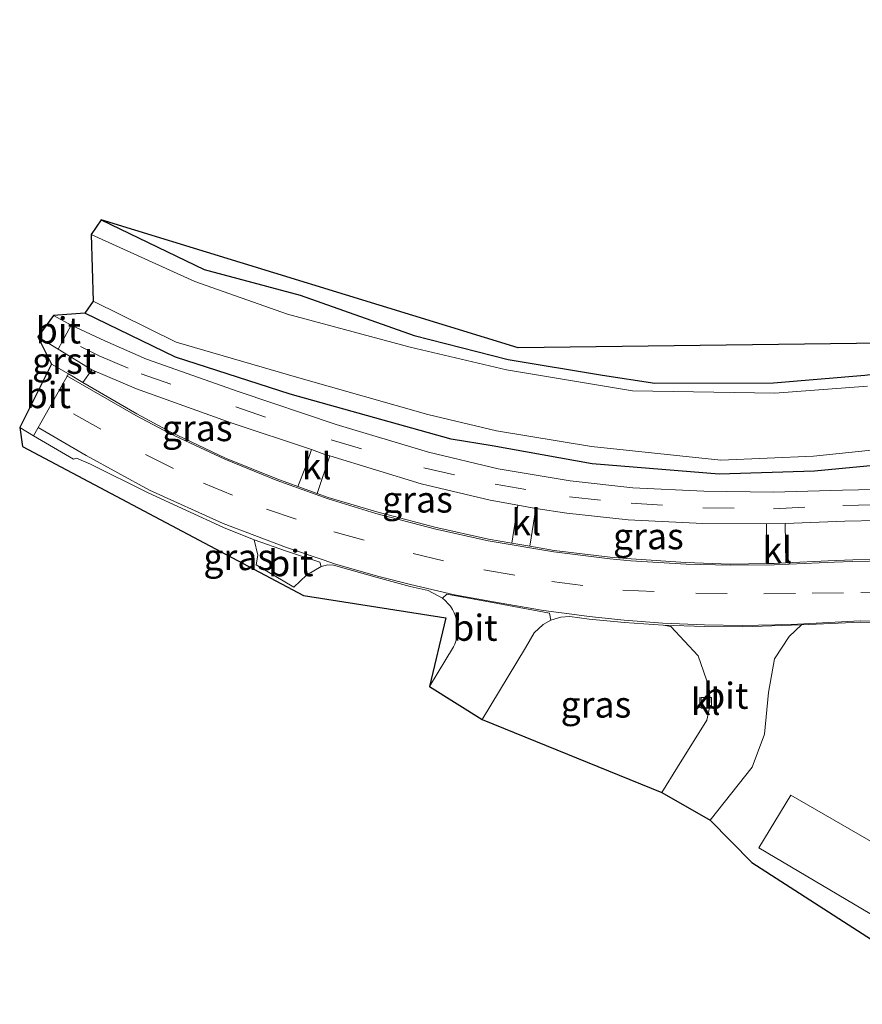
# Model space of a CAD drawing. Units: metres. Extents: x 110000 to 111769, y 535057 to 537500.
# Drawn here: x 110746 to 110827, y 536243 to 536337 of the extents above; entities that cross this region are included whole.
import ezdxf
from ezdxf.enums import TextEntityAlignment as Align

# ---------------------------------------------------------------- set-up
doc = ezdxf.new("R2010")
doc.units = ezdxf.units.M
doc.linetypes.add('VW-3-9_STREEP', pattern=[12, 3, -9])
doc.layers.get('0').update_dxf_attribs({"lineweight": 25})
doc.layers.add('B-ME-GW-INSTEEKWATERGANG-L-B1', color=10, linetype='Continuous')
doc.layers.add('B-ME-KG-KADASTRAAL-OPNAMEDTMGRENS-L-B1', color=10, linetype='Continuous')
for name, color, linetype, lineweight in [('B-ME-IE-GRASLAND-GV-B6', 93, 'Continuous', 18), ('B-ME-IE-GRONDWERKLIJN-GROND_INGERICHT-GV-B6', 253, 'Continuous', 18), ('B-ME-OG-WATER-GV-B6', 153, 'Continuous', 18), ('B-ME-VH-VERH_SOORT-BITUMEN-GV-B6', 8, 'IE-TERREINAFSCHEIDING-NATUURLIJK-HOUTWAL', 18), ('B-ME-VH-VERH_SOORT-GV-B6', 8, 'Continuous', 18), ('B-ME-VH-VERH_SOORT-KLINKERS-GV-B6', 8, 'IE-TERREINAFSCHEIDING-NATUURLIJK-HOUTWAL', 18), ('B-ME-VV-KOLK-S-B1', 8, 'Continuous', 18), ('B-ME-VW-MARKERING-39STREEP-015-L-B1', 255, 'VW-3-9_STREEP', 18), ('B-ME-VW-MARKERING-STREEP-015-L-B1', 7, 'Continuous', 18)]:
    doc.layers.add(name, color=color, linetype=linetype, lineweight=lineweight)
doc.styles.add('NLCS-ISO', font='NLCS-ISO.TTF')
doc.linetypes.add('IE-TERREINAFSCHEIDING-NATUURLIJK-HOUTWAL', pattern='A,7,-1.5,[67,NLCS.SHX,S=0.75,R=45,X=0,Y=0],-1.5,7,-1.5,[70,NLCS.SHX,S=0.75,R=0,X=0,Y=0],-1.5', length=20)

# ---------------------------------------------------------------- blocks, each defined once
blk = doc.blocks.new('kolk')
blk.add_lwpolyline([(-0.5, -0.5), (0.5, -0.5), (0.5, 0.5), (-0.5, 0.5)], close=True)

msp = doc.modelspace()

# ---------------------------------------------------------------- linework, layer by layer
at = {"layer": 'B-ME-GW-INSTEEKWATERGANG-L-B1'}
for points in [[(110754.189, 536317.649, -0.093), (110764.037, 536312.903, -0.007), (110773.219, 536310.462, 0.107), (110784.115, 536306.58, 0.06), (110793.107, 536304.309, 0.139), (110802.117, 536302.805, 0.057), (110807.104, 536302.048, 0.029), (110818.45, 536302.085, 0.165), (110827.195, 536302.818, 0.147), (110836.191, 536303.949, 0.069), (110844.565, 536305.737, -0.019), (110854.581, 536308.654, 0.125), (110864.555, 536311.771, 0.15), (110874.364, 536315.228, 0.185), (110884.571, 536319.163, 0.098), (110890.542, 536321.652, 0.071), (110898.411, 536325.519, -0.015), (110906.902, 536331.1, -0.148), (110912.215, 536336.781, -0.131)], [(110919.239, 536331.944, 0.238), (110916.164, 536328.388, 0.197), (110907.302, 536321.229, 0.106), (110899.422, 536316.414, 0.148), (110887.188, 536310.721, 0.011), (110883.357, 536309.252, 0.063), (110872.652, 536305.16, 0.073), (110863.499, 536302.096, 0.091), (110850.752, 536298.351, 0.134), (110840.402, 536296.165, 0.117), (110833.721, 536294.723, 0.119), (110822.362, 536293.613, 0.215), (110813.247, 536293.353, 0.169), (110801.116, 536294.336, 0.202), (110791.561, 536296.043, 0.149), (110787.632, 536296.676, 0.261), (110772.265, 536300.981, 0.311), (110761.311, 536304.51, 0.379), (110752.634, 536308.729, 0.455)]]:
    msp.add_polyline3d(points, dxfattribs=at)
at = {"layer": 'B-ME-IE-GRASLAND-GV-B6'}
for points in [[(110827.437, 536301.739, -0.726), (110818.586, 536301.091, -0.727), (110804.972, 536301.293, -0.729), (110792.922, 536303.311, -0.729), (110783.72, 536305.491, -0.729), (110772, 536308.631, -0.729), (110763.157, 536311.758, -0.729), (110753.225, 536316.245, -0.729), (110754.189, 536317.649, -0.093), (110764.037, 536312.903, -0.007), (110773.219, 536310.462, 0.107), (110784.115, 536306.58, 0.06), (110793.107, 536304.309, 0.139), (110802.117, 536302.805, 0.057), (110807.104, 536302.048, 0.029), (110818.45, 536302.085, 0.165), (110827.195, 536302.818, 0.147)], [(110833.721, 536294.723, 0.119), (110822.362, 536293.613, 0.215), (110813.247, 536293.353, 0.169), (110801.116, 536294.336, 0.202), (110791.561, 536296.043, 0.149), (110787.632, 536296.676, 0.261), (110772.265, 536300.981, 0.311), (110761.311, 536304.51, 0.379), (110752.634, 536308.729, 0.455), (110753.422, 536309.861, -0.72), (110761.352, 536305.968, -0.72), (110773.073, 536302.562, -0.737), (110785.429, 536299.047, -0.725), (110791.983, 536297.474, -0.734), (110801.061, 536295.992, -0.731), (110813.424, 536294.668, -0.725), (110822.279, 536295.069, -0.722), (110833.344, 536296.218, -0.72)], [(110831.166, 536291.946, 0.308), (110825.059, 536291.812, 0.327), (110818.424, 536291.612, 0.335), (110811.791, 536291.717, 0.332), (110805.011, 536292.033, 0.325), (110799.029, 536292.688, 0.333), (110792.148, 536293.855, 0.339), (110785.487, 536295.448, 0.363), (110776.644, 536298.102, 0.377), (110767.391, 536301.214, 0.414), (110758.518, 536304.33, 0.485), (110754.552, 536306.075, 0.508), (110751.331, 536307.569, 0.523), (110749.642, 536308.52, 0.538), (110752.634, 536308.729, 0.455), (110761.311, 536304.51, 0.379), (110772.265, 536300.981, 0.311), (110787.632, 536296.676, 0.261), (110791.561, 536296.043, 0.149), (110801.116, 536294.336, 0.202), (110813.247, 536293.353, 0.169), (110822.362, 536293.613, 0.215), (110833.721, 536294.723, 0.119)], [(110774.297, 536295.687, 0.45), (110773.719, 536293.995, 0.513), (110773.003, 536292.163, 0.633), (110770.98, 536292.895, 0.638), (110766.078, 536294.86, 0.626), (110760.836, 536297.347, 0.624), (110757.607, 536299.101, 0.611), (110752.442, 536302.116, 0.95), (110753.3, 536303.328, 0.593), (110757.565, 536301.501, 0.554), (110766.625, 536298.252, 0.503), (110774.297, 536295.687, 0.45)], [(110747.721, 536297.016, 0.693), (110751.534, 536294.769, 0.697), (110751.823, 536294.873, 0.67), (110753.161, 536294.284, 0.666), (110758.699, 536291.553, 0.678), (110765.887, 536288.252, 0.621), (110768.825, 536287.053, 0.643), (110769.161, 536285.589, 0.626), (110769.019, 536284.66, 0.606), (110772.603, 536282.551, 0.565), (110773.827, 536283.694, 0.586), (110775.224, 536284.516, 0.61), (110775.857, 536284.661, 0.619), (110776.385, 536284.641, 0.616), (110780.582, 536283.45, 0.617), (110783.735, 536282.617, 0.612), (110785.453, 536282.209, 0.611), (110786.816, 536281.48, 0.608), (110787.09, 536281.247, 0.607), (110787.341, 536280.988, 0.606), (110787.565, 536280.707, 0.605), (110787.761, 536280.405, 0.604), (110787.927, 536280.085, 0.603), (110788.062, 536279.751, 0.602), (110788.163, 536279.406, 0.601), (110788.231, 536279.052, 0.6), (110788.26, 536278.768, 0.599), (110788.268, 536278.483, 0.598), (110788.253, 536278.198, 0.597), (110788.217, 536277.915, 0.596), (110788.159, 536277.636, 0.596), (110788.08, 536277.362, 0.595), (110787.98, 536277.095, 0.594), (110787.86, 536276.836, 0.593), (110785.573, 536273.042, 0.522), (110787.144, 536279.617, 0.608), (110773.546, 536281.728, 0.624), (110746.673, 536295.976, 0.691), (110746.405, 536297.791, 0.691), (110747.721, 536297.016, 0.693)], [(110794.004, 536290.379, 0.413), (110793.435, 536286.755, 0.632), (110791.225, 536287.14, 0.624), (110786.072, 536288.26, 0.638), (110780.55, 536289.735, 0.629), (110775.902, 536291.114, 0.626), (110774.829, 536291.502, 0.629), (110776.043, 536295.083, 0.44), (110784.779, 536292.402, 0.415), (110791.385, 536290.854, 0.411), (110794.004, 536290.379, 0.413)], [(110817.791, 536288.598, 0.435), (110817.812, 536284.792, 0.606), (110814.298, 536284.748, 0.603), (110810.08, 536284.909, 0.601), (110804.849, 536285.243, 0.606), (110802.853, 536285.404, 0.615), (110797.474, 536286.052, 0.647), (110795.172, 536286.453, 0.639), (110795.744, 536290.073, 0.415), (110798.7, 536289.617, 0.397), (110804.563, 536288.959, 0.395), (110811.709, 536288.624, 0.398), (110817.791, 536288.598, 0.435)], [(110829.261, 536285.192, 0.6), (110826.023, 536285.136, 0.598), (110823.67, 536285.051, 0.598), (110819.639, 536284.855, 0.605), (110819.572, 536288.634, 0.428), (110825.272, 536288.851, 0.407), (110831.585, 536288.986, 0.396)], [(110807.899, 536278.917, 0.589), (110808.623, 536278.77, 0.599), (110811.262, 536275.959, 0.543), (110812.289, 536272.951, 0.485), (110812.358, 536271.96, 0.444), (110811.416, 536271.994, 0.426), (110811.412, 536271.02, 0.412), (110812.32, 536270.989, 0.429), (110812.072, 536269.816, 0.448), (110809.284, 536265.328, 0.476), (110807.781, 536262.91, 0.523), (110790.602, 536269.901, 0.558), (110794.758, 536276.755, 0.604), (110795.579, 536278.16, 0.604), (110796.425, 536278.985, 0.611), (110797.178, 536279.376, 0.608), (110798.139, 536279.686, 0.613), (110798.997, 536279.73, 0.613), (110800.819, 536279.467, 0.611), (110804.207, 536279.16, 0.603), (110807.899, 536278.917, 0.589)], [(110835.671, 536243.778, 0.439), (110816.391, 536256.213, 0.501), (110812.404, 536260.253, 0.52), (110816.397, 536265.326, 0.541), (110817.582, 536268.491, 0.548), (110817.959, 536272.472, 0.554), (110818.532, 536275.672, 0.568), (110819.943, 536277.815, 0.595), (110821.14, 536278.941, 0.638), (110826.734, 536279.189, 0.598), (110830.805, 536279.17, 0.603)], [(110840.21, 536251.057, 0.459), (110820.097, 536262.641, 0.472), (110817.054, 536257.607, 0.501), (110829.91, 536250.017, 0.479)]]:
    msp.add_polyline3d(points, dxfattribs=at)
at = {"layer": 'B-ME-IE-GRONDWERKLIJN-GROND_INGERICHT-GV-B6'}
msp.add_polyline3d([(110827.195, 536302.818, 0.147), (110818.45, 536302.085, 0.165), (110807.104, 536302.048, 0.029), (110802.117, 536302.805, 0.057), (110793.107, 536304.309, 0.139), (110784.115, 536306.58, 0.06), (110773.219, 536310.462, 0.107), (110764.037, 536312.903, -0.007), (110754.189, 536317.649, -0.093), (110794.06, 536305.418, 0.139), (110836.338, 536305.941, 0.069)], dxfattribs=at)
at = {"layer": 'B-ME-KG-KADASTRAAL-OPNAMEDTMGRENS-L-B1'}
msp.add_polyline3d([(110836.338, 536305.941, 0.069), (110794.06, 536305.418, 0.139), (110754.189, 536317.649, -0.093), (110753.225, 536316.245, -0.729), (110753.422, 536309.861, -0.72), (110752.634, 536308.729, 0.455), (110749.642, 536308.52, 0.538), (110748.128, 536306.468, 0.611), (110749.445, 536303.853, 0.928), (110746.405, 536297.791, 0.691), (110746.673, 536295.976, 0.691), (110773.546, 536281.728, 0.624), (110787.144, 536279.617, 0.608), (110785.573, 536273.042, 0.522), (110790.602, 536269.901, 0.558), (110807.781, 536262.91, 0.523), (110812.404, 536260.253, 0.52), (110816.391, 536256.213, 0.501), (110835.671, 536243.778, 0.439)], dxfattribs=at)
at = {"layer": 'B-ME-OG-WATER-GV-B6'}
msp.add_polyline3d([(110833.344, 536296.218, -0.72), (110822.279, 536295.069, -0.722), (110813.424, 536294.668, -0.725), (110801.061, 536295.992, -0.731), (110791.983, 536297.474, -0.734), (110785.429, 536299.047, -0.725), (110773.073, 536302.562, -0.737), (110761.352, 536305.968, -0.72), (110753.422, 536309.861, -0.72), (110753.225, 536316.245, -0.729), (110763.157, 536311.758, -0.729), (110772, 536308.631, -0.729), (110783.72, 536305.491, -0.729), (110792.922, 536303.311, -0.729), (110804.972, 536301.293, -0.729), (110818.586, 536301.091, -0.727), (110827.437, 536301.739, -0.726)], dxfattribs=at)
at = {"layer": 'B-ME-VH-VERH_SOORT-BITUMEN-GV-B6'}
for points in [[(110751.331, 536307.569, 0.523), (110750.091, 536305.284, 0.606), (110748.128, 536306.468, 0.611), (110749.642, 536308.52, 0.538), (110751.331, 536307.569, 0.523)], [(110831.585, 536288.986, 0.396), (110825.272, 536288.851, 0.407), (110819.572, 536288.634, 0.428), (110817.791, 536288.598, 0.435), (110811.709, 536288.624, 0.398), (110804.563, 536288.959, 0.395), (110798.7, 536289.617, 0.397), (110795.744, 536290.073, 0.415), (110794.004, 536290.379, 0.413), (110791.385, 536290.854, 0.411), (110784.779, 536292.402, 0.415), (110776.043, 536295.083, 0.44), (110775.57, 536295.228, 0.441), (110774.297, 536295.687, 0.45), (110766.625, 536298.252, 0.503), (110757.565, 536301.501, 0.554), (110753.3, 536303.328, 0.593), (110750.091, 536305.284, 0.606), (110751.331, 536307.569, 0.523), (110754.552, 536306.075, 0.508), (110758.518, 536304.33, 0.485), (110767.391, 536301.214, 0.414), (110776.644, 536298.102, 0.377), (110785.487, 536295.448, 0.363), (110792.148, 536293.855, 0.339), (110799.029, 536292.688, 0.333), (110805.011, 536292.033, 0.325), (110811.791, 536291.717, 0.332), (110818.424, 536291.612, 0.335), (110825.059, 536291.812, 0.327), (110831.166, 536291.946, 0.308)], [(110751.072, 536302.923, 0.919), (110747.721, 536297.016, 0.693), (110746.405, 536297.791, 0.691), (110749.445, 536303.853, 0.928), (110751.072, 536302.923, 0.919)], [(110830.805, 536279.17, 0.603), (110826.734, 536279.189, 0.598), (110821.14, 536278.941, 0.638), (110820.151, 536278.897, 0.645), (110815.522, 536278.752, 0.589), (110811.898, 536278.771, 0.586), (110807.899, 536278.917, 0.589), (110804.207, 536279.16, 0.603), (110800.819, 536279.467, 0.611), (110798.997, 536279.73, 0.613), (110798.139, 536279.686, 0.613), (110797.178, 536279.376, 0.608), (110797.042, 536280.039, 0.62), (110792.107, 536280.973, 0.627), (110787.228, 536281.866, 0.614), (110786.816, 536281.48, 0.608), (110785.453, 536282.209, 0.611), (110783.735, 536282.617, 0.612), (110780.582, 536283.45, 0.617), (110776.385, 536284.641, 0.616), (110775.857, 536284.661, 0.619), (110775.224, 536284.516, 0.61), (110775.083, 536284.941, 0.621), (110771.915, 536285.971, 0.624), (110768.825, 536287.053, 0.643), (110765.887, 536288.252, 0.621), (110758.699, 536291.553, 0.678), (110753.161, 536294.284, 0.666), (110751.823, 536294.873, 0.67), (110751.534, 536294.769, 0.697), (110747.721, 536297.016, 0.693), (110751.072, 536302.923, 0.919), (110752.442, 536302.116, 0.95)], [(110752.442, 536302.116, 0.95), (110757.607, 536299.101, 0.611), (110760.836, 536297.347, 0.624), (110766.078, 536294.86, 0.626), (110770.98, 536292.895, 0.638), (110773.003, 536292.163, 0.633), (110774.829, 536291.502, 0.629), (110775.902, 536291.114, 0.626), (110780.55, 536289.735, 0.629), (110786.072, 536288.26, 0.638), (110791.225, 536287.14, 0.624), (110793.435, 536286.755, 0.632), (110795.172, 536286.453, 0.639), (110797.474, 536286.052, 0.647), (110802.853, 536285.404, 0.615), (110804.849, 536285.243, 0.606), (110810.08, 536284.909, 0.601), (110814.298, 536284.748, 0.603), (110817.812, 536284.792, 0.606), (110818.528, 536284.801, 0.607), (110819.639, 536284.855, 0.605), (110823.67, 536285.051, 0.598), (110826.023, 536285.136, 0.598), (110829.261, 536285.192, 0.6)], [(110775.224, 536284.516, 0.61), (110773.827, 536283.694, 0.586), (110772.603, 536282.551, 0.565), (110769.019, 536284.66, 0.606), (110769.161, 536285.589, 0.626), (110768.825, 536287.053, 0.643), (110771.915, 536285.971, 0.624), (110775.083, 536284.941, 0.621), (110775.224, 536284.516, 0.61)], [(110797.178, 536279.376, 0.608), (110796.425, 536278.985, 0.611), (110795.579, 536278.16, 0.604), (110794.758, 536276.755, 0.604), (110790.602, 536269.901, 0.558), (110785.573, 536273.042, 0.522), (110787.86, 536276.836, 0.593), (110787.98, 536277.095, 0.594), (110788.08, 536277.362, 0.595), (110788.159, 536277.636, 0.596), (110788.217, 536277.915, 0.596), (110788.253, 536278.198, 0.597), (110788.268, 536278.483, 0.598), (110788.26, 536278.768, 0.599), (110788.231, 536279.052, 0.6), (110788.163, 536279.406, 0.601), (110788.062, 536279.751, 0.602), (110787.927, 536280.085, 0.603), (110787.761, 536280.405, 0.604), (110787.565, 536280.707, 0.605), (110787.341, 536280.988, 0.606), (110787.09, 536281.247, 0.607), (110786.816, 536281.48, 0.608), (110787.228, 536281.866, 0.614), (110792.107, 536280.973, 0.627), (110797.042, 536280.039, 0.62), (110797.178, 536279.376, 0.608)], [(110812.404, 536260.253, 0.52), (110807.781, 536262.91, 0.523), (110809.284, 536265.328, 0.476), (110812.072, 536269.816, 0.448), (110812.32, 536270.989, 0.429), (110812.358, 536271.96, 0.444), (110812.289, 536272.951, 0.485), (110811.262, 536275.959, 0.543), (110808.623, 536278.77, 0.599), (110807.899, 536278.917, 0.589), (110811.898, 536278.771, 0.586), (110815.522, 536278.752, 0.589), (110820.151, 536278.897, 0.645), (110821.14, 536278.941, 0.638), (110819.943, 536277.815, 0.595), (110818.532, 536275.672, 0.568), (110817.959, 536272.472, 0.554), (110817.582, 536268.491, 0.548), (110816.397, 536265.326, 0.541), (110812.404, 536260.253, 0.52)], [(110840.21, 536251.057, 0.459), (110839.688, 536242.665, 0.414), (110831.298, 536247.606, 0.399), (110829.91, 536250.017, 0.479), (110817.054, 536257.607, 0.501), (110820.097, 536262.641, 0.472), (110840.21, 536251.057, 0.459)]]:
    msp.add_polyline3d(points, dxfattribs=at)
at = {"layer": 'B-ME-VH-VERH_SOORT-GV-B6'}
msp.add_polyline3d([(110750.091, 536305.284, 0.606), (110753.3, 536303.328, 0.593), (110752.442, 536302.116, 0.95), (110751.072, 536302.923, 0.919), (110749.445, 536303.853, 0.928), (110748.128, 536306.468, 0.611), (110750.091, 536305.284, 0.606)], dxfattribs=at)
at = {"layer": 'B-ME-VH-VERH_SOORT-KLINKERS-GV-B6'}
for points in [[(110776.043, 536295.083, 0.44), (110774.829, 536291.502, 0.629), (110773.003, 536292.163, 0.633), (110773.719, 536293.995, 0.513), (110774.297, 536295.687, 0.45), (110775.57, 536295.228, 0.441), (110776.043, 536295.083, 0.44)], [(110795.744, 536290.073, 0.415), (110795.172, 536286.453, 0.639), (110793.435, 536286.755, 0.632), (110794.004, 536290.379, 0.413), (110795.744, 536290.073, 0.415)], [(110819.639, 536284.855, 0.605), (110818.528, 536284.801, 0.607), (110817.812, 536284.792, 0.606), (110817.791, 536288.598, 0.435), (110819.572, 536288.634, 0.428), (110819.639, 536284.855, 0.605)], [(110812.358, 536271.96, 0.444), (110812.32, 536270.989, 0.429), (110811.412, 536271.02, 0.412), (110811.416, 536271.994, 0.426), (110812.358, 536271.96, 0.444)]]:
    msp.add_polyline3d(points, dxfattribs=at)
at = {"layer": 'B-ME-VW-MARKERING-39STREEP-015-L-B1'}
for points in [[(110752.22, 536305.554, 0.558), (110754.014, 536304.637, 0.552), (110758.013, 536302.929, 0.526), (110767.066, 536299.762, 0.46), (110776.188, 536296.635, 0.414), (110785.035, 536293.943, 0.388), (110791.837, 536292.37, 0.375), (110798.945, 536291.177, 0.365), (110804.845, 536290.559, 0.359), (110811.697, 536290.122, 0.369), (110818.463, 536290.032, 0.374), (110825.065, 536290.348, 0.365), (110831.029, 536290.439, 0.354), (110835.022, 536290.359, 0.358), (110839.476, 536289.963, 0.397), (110842.472, 536289.671, 0.421)], [(110751.553, 536299.098, 0.713), (110758.426, 536295.224, 0.701), (110763.978, 536292.48, 0.71), (110770.006, 536290.004, 0.713), (110776.422, 536287.814, 0.692), (110784.003, 536285.744, 0.687), (110790.777, 536284.184, 0.688), (110797.252, 536283.065, 0.705), (110804.04, 536282.261, 0.706), (110811.034, 536281.95, 0.688), (110817.542, 536281.893, 0.701), (110822.154, 536281.965, 0.659), (110826.807, 536282.036, 0.655), (110830.217, 536282.076, 0.658), (110835.105, 536281.922, 0.66), (110839.905, 536281.437, 0.652), (110843.923, 536280.81, 0.644), (110849.332, 536279.773, 0.641), (110854.046, 536278.569, 0.647), (110859.421, 536276.691, 0.643), (110863.843, 536274.82, 0.646), (110868.273, 536272.716, 0.663), (110871.178, 536271.244, 0.68)]]:
    msp.add_polyline3d(points, dxfattribs=at)
at = {"layer": 'B-ME-VW-MARKERING-STREEP-015-L-B1'}
for points in [[(110829.265, 536285.057, 0.603), (110826.007, 536285.006, 0.603), (110824.246, 536284.938, 0.606), (110818.521, 536284.662, 0.612), (110818.513, 536284.662, 0.613), (110814.303, 536284.638, 0.609), (110810.089, 536284.745, 0.608), (110804.807, 536285.069, 0.611), (110802.812, 536285.251, 0.661), (110797.453, 536285.909, 0.653), (110791.187, 536286.968, 0.634), (110786.044, 536288.102, 0.652), (110780.455, 536289.594, 0.631), (110775.872, 536290.994, 0.629), (110770.906, 536292.751, 0.65), (110766.026, 536294.763, 0.632), (110760.768, 536297.242, 0.635), (110757.521, 536298.946, 0.674), (110750.925, 536302.745, 0.943)], [(110748.156, 536297.808, 0.713), (110752.762, 536295.125, 0.693), (110758.811, 536291.816, 0.678), (110765.862, 536288.622, 0.653), (110771.912, 536286.329, 0.633), (110775.506, 536285.109, 0.63), (110776.485, 536284.783, 0.623), (110780.614, 536283.584, 0.619), (110783.767, 536282.79, 0.616), (110787.961, 536281.821, 0.616), (110792.219, 536281.028, 0.626), (110796.457, 536280.322, 0.625), (110799.663, 536279.886, 0.619), (110800.829, 536279.739, 0.62), (110804.19, 536279.398, 0.613), (110807.889, 536279.103, 0.599), (110811.856, 536278.942, 0.593), (110815.468, 536278.889, 0.651), (110820.144, 536278.984, 0.655), (110826.737, 536279.317, 0.606), (110830.84, 536279.302, 0.611)]]:
    msp.add_polyline3d(points, dxfattribs=at)

# ---------------------------------------------------------------- block references
at = {"layer": 'B-ME-VV-KOLK-S-B1', "rotation": 90}
msp.add_blockref('kolk', (110812.031, 536271.476, 0.386), dxfattribs=at)

# ---------------------------------------------------------------- texts
at = {"layer": 'B-ME-IE-GRASLAND-GV-B6', "ltscale": 0.2, "style": 'NLCS-ISO'}
for p in [(110763.3695, 536297.7455), (110784.4165, 536290.919), (110806.492, 536287.4105), (110767.3365, 536285.4165), (110801.48, 536271.32)]:
    msp.add_text('gras', height=2.5, dxfattribs=at).set_placement(p, align=Align.MIDDLE_CENTER)
at = {"layer": 'B-ME-VH-VERH_SOORT-BITUMEN-GV-B6', "ltscale": 0.2, "style": 'NLCS-ISO'}
for p in [(110750.1046, 536307.082), (110749.143, 536300.9012), (110772.3201, 536284.8323), (110789.9149, 536278.6625), (110813.891, 536272.1621)]:
    msp.add_text('bit', height=2.5, dxfattribs=at).set_placement(p, align=Align.MIDDLE_CENTER)
at = {"layer": 'B-ME-VH-VERH_SOORT-GV-B6', "ltscale": 0.2, "style": 'NLCS-ISO'}
msp.add_text('grst', height=2.5, dxfattribs=at).set_placement((110750.6527, 536304.1794), align=Align.MIDDLE_CENTER)
at = {"layer": 'B-ME-VH-VERH_SOORT-KLINKERS-GV-B6', "ltscale": 0.2, "style": 'NLCS-ISO'}
for p in [(110774.7863, 536294.1059), (110794.8198, 536288.7466), (110818.8302, 536286.0892), (110811.9728, 536271.5846)]:
    msp.add_text('kl', height=2.5, dxfattribs=at).set_placement(p, align=Align.MIDDLE_CENTER)

doc.saveas('drawing.dxf')
